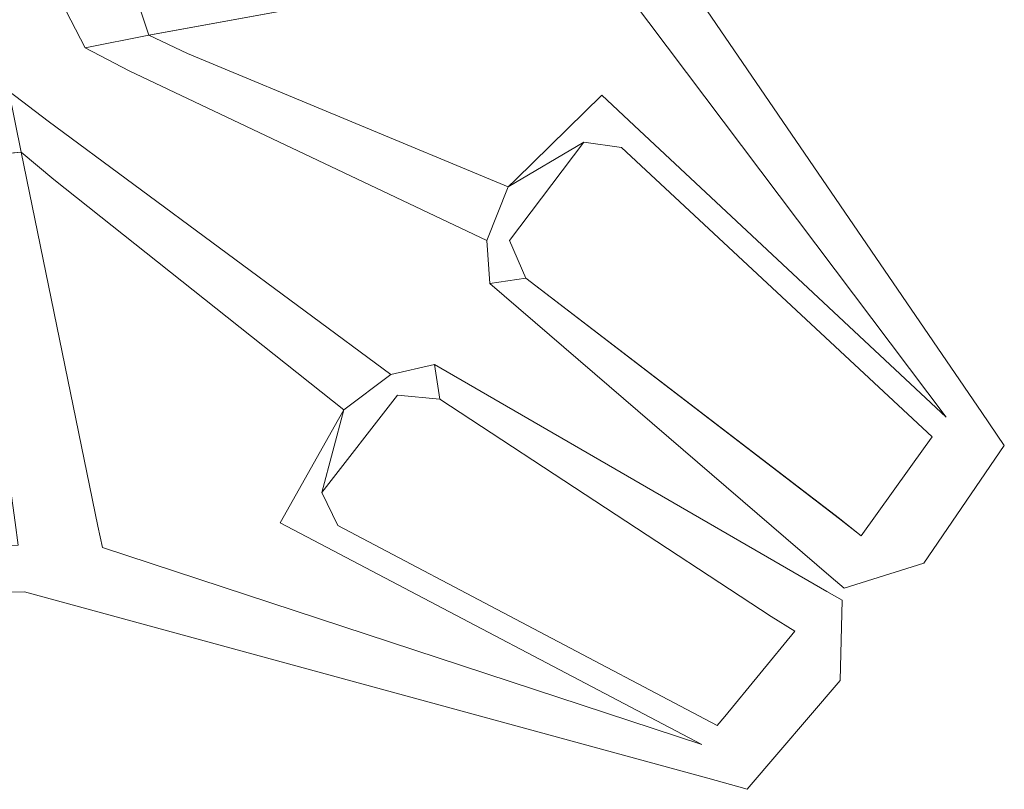
# Model space of a CAD drawing. Extents: x 0 to 885, y -910 to 0.
# Drawn here: x 861 to 874, y -875 to -865 of the extents above; entities that cross this region are included whole.
import ezdxf

# ---------------------------------------------------------------- set-up
doc = ezdxf.new("R2010")
doc.units = 0
doc.header["$LTSCALE"] = 500
doc.header["$MEASUREMENT"] = 0
doc.layers.add('USZCZELKI', color=67, linetype='Continuous')

msp = doc.modelspace()

# ---------------------------------------------------------------- linework, layer by layer
at = {"layer": 'USZCZELKI', "lineweight": 0}
for points, invisible_edges in [([(868.894, -863.103, 1862.753), (868.741, -864.203, 1862.753), (873.644, -870.058, 1862.753), (868.894, -863.103, 1862.753)], 11), ([(873.644, -870.058, 4.606), (868.741, -864.203, 4.606), (868.894, -863.103, 4.606), (873.644, -870.058, 4.606)], 15), ([(873.644, -870.058, 1860.709), (868.894, -863.103, 1860.709), (868.894, -863.103, 1862.654), (873.644, -870.058, 1862.654)], 15), ([(873.644, -870.058, 4.606), (868.894, -863.103, 4.606), (868.894, -863.103, 4.963), (873.644, -870.058, 4.963)], 14), ([(873.644, -870.058, 4.963), (868.894, -863.103, 4.963), (868.894, -863.103, 6.593), (873.644, -870.058, 6.593)], 15), ([(873.644, -870.058, 1862.654), (868.894, -863.103, 1862.654), (868.894, -863.103, 1862.753), (873.644, -870.058, 1862.753)], 15), ([(873.644, -870.058, 6.593), (868.894, -863.103, 6.593), (868.894, -863.103, 1860.709), (873.644, -870.058, 1860.709)], 15), ([(862.808, -864.581, 1862.753), (863.028, -865.244, 1862.753), (868.454, -864.256, 1862.753), (868, -863.339, 1862.753)], 12), ([(862.808, -864.58, 4.606), (868, -863.339, 4.606), (868.454, -864.255, 4.606), (863.028, -865.243, 4.606)], 6), ([(868.741, -864.203, 4.963), (873.191, -870.116, 4.963), (873.191, -870.116, 1862.654), (868.741, -864.203, 1862.654)], 5), ([(873.644, -870.058, 1862.753), (868.741, -864.203, 1862.753), (873.191, -870.116, 1862.753), (873.644, -870.058, 1862.753)], 13), ([(868.741, -864.203, 4.606), (873.191, -870.116, 4.606), (873.191, -870.116, 4.963), (868.741, -864.203, 4.963)], 4), ([(873.191, -870.116, 4.606), (868.741, -864.203, 4.606), (873.644, -870.058, 4.606), (873.191, -870.116, 4.606)], 15), ([(868.741, -864.203, 1862.654), (873.191, -870.116, 1862.654), (873.191, -870.116, 1862.753), (868.741, -864.203, 1862.753)], 13), ([(868.454, -864.255, 4.606), (868.454, -864.255, 4.963), (863.028, -865.243, 4.963), (863.028, -865.243, 4.606)], 3), ([(868.454, -864.255, 4.963), (868.454, -864.256, 1862.654), (863.028, -865.244, 1862.654), (863.028, -865.243, 4.963)], 15), ([(868.454, -864.256, 1862.654), (868.454, -864.256, 1862.753), (863.028, -865.244, 1862.753), (863.028, -865.244, 1862.654)], 15), ([(861.913, -864.816, 6.593), (862.219, -865.405, 6.593), (862.219, -865.405, 1860.709), (861.913, -864.817, 1860.709)], 13), ([(861.913, -864.816, 4.963), (862.219, -865.405, 4.963), (862.219, -865.405, 6.593), (861.913, -864.816, 6.593)], 13), ([(861.913, -864.816, 4.606), (862.219, -865.405, 4.606), (862.219, -865.405, 4.963), (861.913, -864.816, 4.963)], 14), ([(861.913, -864.817, 1860.709), (862.219, -865.405, 1860.709), (862.219, -865.405, 1862.654), (861.913, -864.817, 1862.654)], 15), ([(861.913, -864.817, 1862.654), (862.219, -865.405, 1862.654), (862.219, -865.405, 1862.753), (861.913, -864.817, 1862.753)], 9), ([(863.028, -865.243, 4.606), (862.778, -865.701, 4.606), (862.219, -865.405, 4.606), (863.028, -865.243, 4.606)], 11), ([(862.219, -865.405, 1862.753), (862.778, -865.701, 1862.753), (863.028, -865.244, 1862.753), (862.219, -865.405, 1862.753)], 10), ([(863.521, -865.477, 4.606), (862.778, -865.701, 4.606), (863.028, -865.243, 4.606), (863.521, -865.477, 4.606)], 11), ([(863.028, -865.244, 1862.753), (862.778, -865.701, 1862.753), (863.521, -865.477, 1862.753), (863.028, -865.244, 1862.753)], 11), ([(863.028, -865.243, 4.963), (863.028, -865.244, 1862.654), (863.521, -865.477, 1862.654), (863.521, -865.477, 4.963)], 14), ([(863.028, -865.243, 4.606), (863.028, -865.243, 4.963), (863.521, -865.477, 4.963), (863.521, -865.477, 4.606)], 15), ([(863.028, -865.244, 1862.654), (863.028, -865.244, 1862.753), (863.521, -865.477, 1862.753), (863.521, -865.477, 1862.654)], 14), ([(862.778, -865.701, 1860.709), (862.778, -865.701, 1862.654), (862.219, -865.405, 1862.654), (862.219, -865.405, 1860.709)], 11), ([(862.778, -865.701, 4.606), (862.778, -865.701, 4.963), (862.219, -865.405, 4.963), (862.219, -865.405, 4.606)], 3), ([(862.778, -865.701, 4.963), (862.778, -865.701, 6.593), (862.219, -865.405, 6.593), (862.219, -865.405, 4.963)], 15), ([(862.778, -865.701, 6.593), (862.778, -865.701, 1860.709), (862.219, -865.405, 1860.709), (862.219, -865.405, 6.593)], 15), ([(862.778, -865.701, 1862.654), (862.778, -865.701, 1862.753), (862.219, -865.405, 1862.753), (862.219, -865.405, 1862.654)], 15), ([(862.778, -865.701, 1862.753), (867.337, -867.865, 1862.753), (863.521, -865.477, 1862.753), (862.778, -865.701, 1862.753)], 15), ([(863.521, -865.477, 4.606), (867.337, -867.865, 4.606), (862.778, -865.701, 4.606), (863.521, -865.477, 4.606)], 15), ([(863.521, -865.477, 1862.753), (867.337, -867.865, 1862.753), (867.608, -867.18, 1862.753), (863.521, -865.477, 1862.753)], 9), ([(867.608, -867.18, 4.606), (867.337, -867.865, 4.606), (863.521, -865.477, 4.606), (867.608, -867.18, 4.606)], 10), ([(863.521, -865.477, 4.606), (863.521, -865.477, 4.963), (867.608, -867.18, 4.963), (867.608, -867.18, 4.606)], 15), ([(863.521, -865.477, 4.963), (863.521, -865.477, 1862.654), (867.608, -867.18, 1862.654), (867.608, -867.18, 4.963)], 15), ([(863.521, -865.477, 1862.654), (863.521, -865.477, 1862.753), (867.608, -867.18, 1862.753), (867.608, -867.18, 1862.654)], 15), ([(867.337, -867.865, 4.963), (867.337, -867.865, 6.593), (862.778, -865.701, 6.593), (862.778, -865.701, 4.963)], 15), ([(867.337, -867.865, 1862.654), (867.337, -867.865, 1862.753), (862.778, -865.701, 1862.753), (862.778, -865.701, 1862.654)], 13), ([(867.337, -867.865, 6.593), (867.337, -867.865, 1860.709), (862.778, -865.701, 1860.709), (862.778, -865.701, 6.593)], 15), ([(867.337, -867.865, 4.606), (867.337, -867.865, 4.963), (862.778, -865.701, 4.963), (862.778, -865.701, 4.606)], 7), ([(867.337, -867.865, 1860.709), (867.337, -867.865, 1862.654), (862.778, -865.701, 1862.654), (862.778, -865.701, 1860.709)], 15), ([(861.745, -866.34, 4.606), (861.245, -865.96, 4.606), (861.245, -865.96, 4.963), (861.745, -866.34, 4.963)], 14), ([(861.404, -866.739, 1862.753), (861.745, -866.34, 1862.753), (861.245, -865.96, 1862.753), (861.404, -866.739, 1862.753)], 9), ([(861.745, -866.34, 4.963), (861.245, -865.96, 4.963), (861.245, -865.96, 31.675), (861.745, -866.34, 31.675)], 15), ([(861.245, -865.96, 4.606), (861.745, -866.34, 4.606), (861.404, -866.738, 4.606), (861.245, -865.96, 4.606)], 11), ([(861.745, -866.34, 1862.654), (861.245, -865.96, 1862.654), (861.245, -865.96, 1862.753), (861.745, -866.34, 1862.753)], 15), ([(861.745, -866.34, 1860.721), (861.245, -865.96, 1860.721), (861.245, -865.96, 1862.654), (861.745, -866.34, 1862.654)], 15), ([(861.745, -866.34, 31.675), (861.245, -865.96, 31.675), (861.245, -865.96, 1860.721), (861.745, -866.34, 1860.721)], 15), ([(868.573, -866.611, 4.606), (867.705, -867.085, 4.606), (868.801, -866.008, 4.606), (868.573, -866.611, 4.606)], 13), ([(867.705, -867.085, 4.606), (867.705, -867.085, 4.963), (868.801, -866.008, 4.963), (868.801, -866.008, 4.606)], 15), ([(867.705, -867.085, 4.963), (867.705, -867.085, 1862.654), (868.801, -866.009, 1862.654), (868.801, -866.008, 4.963)], 15), ([(868.801, -866.009, 1862.753), (867.705, -867.085, 1862.753), (868.573, -866.611, 1862.753), (868.801, -866.009, 1862.753)], 14), ([(867.705, -867.085, 1862.654), (867.705, -867.085, 1862.753), (868.801, -866.009, 1862.753), (868.801, -866.009, 1862.654)], 15), ([(869.216, -866.396, 4.606), (869.052, -866.677, 4.606), (868.573, -866.611, 4.606), (868.801, -866.008, 4.606)], 5), ([(869.216, -866.397, 1862.753), (868.801, -866.009, 1862.753), (868.573, -866.611, 1862.753), (869.052, -866.677, 1862.753)], 10), ([(868.801, -866.008, 4.963), (868.801, -866.009, 1862.654), (869.216, -866.397, 1862.654), (869.216, -866.396, 4.963)], 15), ([(868.801, -866.008, 4.606), (868.801, -866.008, 4.963), (869.216, -866.396, 4.963), (869.216, -866.396, 4.606)], 15), ([(868.801, -866.009, 1862.654), (868.801, -866.009, 1862.753), (869.216, -866.397, 1862.753), (869.216, -866.397, 1862.654)], 15), ([(861.82, -867.085, 1862.753), (861.745, -866.34, 1862.753), (861.404, -866.739, 1862.753), (861.82, -867.085, 1862.753)], 11), ([(861.404, -866.738, 4.606), (861.745, -866.34, 4.606), (861.82, -867.085, 4.606), (861.404, -866.738, 4.606)], 15), ([(861.82, -867.085, 1862.753), (866.115, -869.573, 1862.753), (861.745, -866.34, 1862.753), (861.82, -867.085, 1862.753)], 13), ([(866.115, -869.572, 4.606), (861.745, -866.34, 4.606), (861.745, -866.34, 4.963), (866.115, -869.572, 4.963)], 14), ([(861.745, -866.34, 4.606), (866.115, -869.572, 4.606), (861.82, -867.085, 4.606), (861.745, -866.34, 4.606)], 15), ([(866.115, -869.573, 1860.721), (861.745, -866.34, 1860.721), (861.745, -866.34, 1862.654), (866.115, -869.573, 1862.654)], 15), ([(866.115, -869.573, 1862.654), (861.745, -866.34, 1862.654), (861.745, -866.34, 1862.753), (866.115, -869.573, 1862.753)], 15), ([(866.115, -869.572, 4.963), (861.745, -866.34, 4.963), (861.745, -866.34, 31.675), (866.115, -869.572, 31.675)], 15), ([(866.115, -869.572, 31.675), (861.745, -866.34, 31.675), (861.745, -866.34, 1860.721), (866.115, -869.573, 1860.721)], 15), ([(869.052, -866.677, 4.606), (869.216, -866.396, 4.606), (873.191, -870.116, 4.606), (873.01, -870.367, 4.606)], 13), ([(869.052, -866.677, 1862.753), (873.01, -870.367, 1862.753), (873.191, -870.116, 1862.753), (869.216, -866.397, 1862.753)], 10), ([(869.216, -866.396, 4.606), (869.216, -866.396, 4.963), (873.191, -870.116, 4.963), (873.191, -870.116, 4.606)], 15), ([(869.216, -866.396, 4.963), (869.216, -866.397, 1862.654), (873.191, -870.116, 1862.654), (873.191, -870.116, 4.963)], 15), ([(869.216, -866.397, 1862.654), (869.216, -866.397, 1862.753), (873.191, -870.116, 1862.753), (873.191, -870.116, 1862.654)], 15), ([(868.573, -866.611, 1862.753), (867.705, -867.085, 1862.753), (867.608, -867.18, 1862.753), (868.573, -866.611, 1862.753)], 11), ([(867.608, -867.18, 4.606), (867.705, -867.085, 4.606), (868.573, -866.611, 4.606), (867.608, -867.18, 4.606)], 11), ([(868.573, -866.611, 4.963), (868.573, -866.611, 1862.654), (867.625, -867.864, 1862.654), (867.625, -867.863, 4.963)], 14), ([(868.573, -866.611, 1862.654), (868.573, -866.611, 1862.753), (867.625, -867.864, 1862.753), (867.625, -867.864, 1862.654)], 12), ([(868.573, -866.611, 4.606), (868.573, -866.611, 4.963), (867.625, -867.863, 4.963), (867.625, -867.863, 4.606)], 7), ([(869.052, -866.677, 4.963), (869.052, -866.677, 1862.654), (868.573, -866.611, 1862.654), (868.573, -866.611, 4.963)], 15), ([(869.052, -866.677, 4.606), (869.052, -866.677, 4.963), (868.573, -866.611, 4.963), (868.573, -866.611, 4.606)], 11), ([(869.052, -866.677, 1862.654), (869.052, -866.677, 1862.753), (868.573, -866.611, 1862.753), (868.573, -866.611, 1862.654)], 15), ([(873.01, -870.367, 4.606), (873.01, -870.367, 4.963), (869.052, -866.677, 4.963), (869.052, -866.677, 4.606)], 6), ([(873.01, -870.367, 4.963), (873.01, -870.367, 1862.654), (869.052, -866.677, 1862.654), (869.052, -866.677, 4.963)], 14), ([(873.01, -870.367, 1862.654), (873.01, -870.367, 1862.753), (869.052, -866.677, 1862.753), (869.052, -866.677, 1862.654)], 15), ([(860.684, -866.802, 4.606), (861.404, -866.738, 4.606), (862.379, -871.505, 4.606), (861.325, -871.46, 4.606)], 12), ([(860.684, -866.803, 1862.753), (861.325, -871.46, 1862.753), (862.379, -871.506, 1862.753), (861.404, -866.739, 1862.753)], 2), ([(861.404, -866.738, 4.606), (861.82, -867.085, 4.606), (861.82, -867.085, 4.963), (861.404, -866.738, 4.963)], 6), ([(861.404, -866.738, 4.963), (861.82, -867.085, 4.963), (861.82, -867.085, 1862.654), (861.404, -866.739, 1862.654)], 7), ([(862.379, -871.505, 4.606), (861.404, -866.738, 4.606), (861.404, -866.738, 4.963), (862.379, -871.505, 4.963)], 15), ([(862.379, -871.505, 4.963), (861.404, -866.738, 4.963), (861.404, -866.739, 1862.654), (862.379, -871.506, 1862.654)], 15), ([(861.404, -866.739, 1862.654), (861.82, -867.085, 1862.654), (861.82, -867.085, 1862.753), (861.404, -866.739, 1862.753)], 7), ([(862.379, -871.506, 1862.654), (861.404, -866.739, 1862.654), (861.404, -866.739, 1862.753), (862.379, -871.506, 1862.753)], 15), ([(861.82, -867.085, 4.606), (865.514, -870.023, 4.606), (865.514, -870.023, 4.963), (861.82, -867.085, 4.963)], 12), ([(865.514, -870.023, 1862.753), (866.115, -869.573, 1862.753), (861.82, -867.085, 1862.753), (865.514, -870.023, 1862.753)], 10), ([(861.82, -867.085, 4.606), (866.115, -869.572, 4.606), (865.514, -870.023, 4.606), (861.82, -867.085, 4.606)], 13), ([(861.82, -867.085, 1862.654), (865.514, -870.023, 1862.654), (865.514, -870.023, 1862.753), (861.82, -867.085, 1862.753)], 13), ([(861.82, -867.085, 4.963), (865.514, -870.023, 4.963), (865.514, -870.023, 1862.654), (861.82, -867.085, 1862.654)], 15), ([(867.608, -867.18, 1862.654), (867.608, -867.18, 1862.753), (867.705, -867.085, 1862.753), (867.705, -867.085, 1862.654)], 13), ([(867.608, -867.18, 4.606), (867.608, -867.18, 4.963), (867.705, -867.085, 4.963), (867.705, -867.085, 4.606)], 7), ([(867.608, -867.18, 4.963), (867.608, -867.18, 1862.654), (867.705, -867.085, 1862.654), (867.705, -867.085, 4.963)], 15), ([(867.375, -868.413, 4.963), (867.375, -868.413, 6.593), (867.337, -867.865, 6.593), (867.337, -867.865, 4.963)], 15), ([(867.375, -868.413, 4.606), (867.375, -868.413, 4.963), (867.337, -867.865, 4.963), (867.337, -867.865, 4.606)], 7), ([(867.375, -868.413, 6.593), (867.375, -868.413, 1860.709), (867.337, -867.865, 1860.709), (867.337, -867.865, 6.593)], 15), ([(867.625, -867.863, 4.963), (867.625, -867.864, 1862.654), (867.832, -868.344, 1862.654), (867.832, -868.344, 4.963)], 11), ([(867.625, -867.863, 4.606), (867.625, -867.863, 4.963), (867.832, -868.344, 4.963), (867.832, -868.344, 4.606)], 3), ([(867.625, -867.864, 1862.654), (867.625, -867.864, 1862.753), (867.832, -868.344, 1862.753), (867.832, -868.344, 1862.654)], 9), ([(867.375, -868.413, 1862.654), (867.375, -868.413, 1862.753), (867.337, -867.865, 1862.753), (867.337, -867.865, 1862.654)], 13), ([(867.375, -868.413, 1860.709), (867.375, -868.413, 1862.654), (867.337, -867.865, 1862.654), (867.337, -867.865, 1860.709)], 15), ([(867.832, -868.344, 1862.753), (867.375, -868.413, 1862.753), (871.832, -871.411, 1862.753), (867.832, -868.344, 1862.753)], 10), ([(871.832, -871.41, 4.606), (867.375, -868.413, 4.606), (867.832, -868.344, 4.606), (871.832, -871.41, 4.606)], 9), ([(867.832, -868.344, 4.963), (867.832, -868.344, 1862.654), (871.832, -871.411, 1862.654), (871.832, -871.41, 4.963)], 15), ([(867.832, -868.344, 4.606), (867.832, -868.344, 4.963), (871.832, -871.41, 4.963), (871.832, -871.41, 4.606)], 15), ([(867.832, -868.344, 1862.654), (867.832, -868.344, 1862.753), (871.832, -871.411, 1862.753), (871.832, -871.411, 1862.654)], 15), ([(871.725, -872.156, 4.606), (871.725, -872.156, 4.963), (867.375, -868.413, 4.963), (867.375, -868.413, 4.606)], 7), ([(871.832, -871.411, 1862.753), (867.375, -868.413, 1862.753), (871.725, -872.156, 1862.753), (871.832, -871.411, 1862.753)], 13), ([(871.725, -872.156, 4.606), (867.375, -868.413, 4.606), (871.832, -871.41, 4.606), (871.725, -872.156, 4.606)], 15), ([(871.725, -872.156, 1860.709), (871.725, -872.156, 1862.654), (867.375, -868.413, 1862.654), (867.375, -868.413, 1860.709)], 15), ([(871.725, -872.156, 4.963), (871.725, -872.156, 6.593), (867.375, -868.413, 6.593), (867.375, -868.413, 4.963)], 15), ([(871.725, -872.156, 6.593), (871.725, -872.156, 1860.709), (867.375, -868.413, 1860.709), (867.375, -868.413, 6.593)], 15), ([(871.725, -872.156, 1862.654), (871.725, -872.156, 1862.753), (867.375, -868.413, 1862.753), (867.375, -868.413, 1862.654)], 15), ([(866.67, -869.446, 31.675), (866.115, -869.572, 31.675), (866.115, -869.573, 1860.721), (866.67, -869.446, 1860.721)], 15), ([(866.67, -869.446, 4.963), (866.115, -869.572, 4.963), (866.115, -869.572, 31.675), (866.67, -869.446, 31.675)], 15), ([(866.67, -869.446, 1862.654), (866.115, -869.573, 1862.654), (866.115, -869.573, 1862.753), (866.67, -869.446, 1862.753)], 11), ([(866.67, -869.446, 4.606), (866.115, -869.572, 4.606), (866.115, -869.572, 4.963), (866.67, -869.446, 4.963)], 14), ([(866.67, -869.446, 1860.721), (866.115, -869.573, 1860.721), (866.115, -869.573, 1862.654), (866.67, -869.446, 1862.654)], 15), ([(870.962, -872.659, 1862.753), (866.67, -869.446, 1862.753), (866.737, -869.886, 1862.753), (870.962, -872.659, 1862.753)], 9), ([(871.671, -872.34, 1862.753), (866.67, -869.446, 1862.753), (870.962, -872.659, 1862.753), (871.671, -872.34, 1862.753)], 14), ([(871.671, -872.34, 4.606), (866.67, -869.446, 4.606), (866.67, -869.446, 4.963), (871.671, -872.34, 4.963)], 14), ([(870.962, -872.659, 4.606), (866.67, -869.446, 4.606), (871.671, -872.34, 4.606), (870.962, -872.659, 4.606)], 15), ([(866.737, -869.886, 4.606), (866.67, -869.446, 4.606), (870.962, -872.659, 4.606), (866.737, -869.886, 4.606)], 10), ([(871.671, -872.34, 1862.654), (866.67, -869.446, 1862.654), (866.67, -869.446, 1862.753), (871.671, -872.34, 1862.753)], 15), ([(871.671, -872.34, 1860.721), (866.67, -869.446, 1860.721), (866.67, -869.446, 1862.654), (871.671, -872.34, 1862.654)], 15), ([(871.671, -872.34, 4.963), (866.67, -869.446, 4.963), (866.67, -869.446, 31.675), (871.671, -872.34, 31.675)], 15), ([(871.671, -872.34, 31.675), (866.67, -869.446, 31.675), (866.67, -869.446, 1860.721), (871.671, -872.34, 1860.721)], 15), ([(865.233, -871.079, 1862.654), (866.198, -869.837, 1862.654), (866.198, -869.837, 1862.753), (865.233, -871.079, 1862.753)], 11), ([(865.233, -871.078, 4.963), (866.198, -869.837, 4.963), (866.198, -869.837, 1862.654), (865.233, -871.079, 1862.654)], 13), ([(865.233, -871.078, 4.606), (866.198, -869.837, 4.606), (866.198, -869.837, 4.963), (865.233, -871.078, 4.963)], 14), ([(866.198, -869.837, 1862.654), (866.737, -869.886, 1862.654), (866.737, -869.886, 1862.753), (866.198, -869.837, 1862.753)], 3), ([(866.198, -869.837, 4.963), (866.737, -869.886, 4.963), (866.737, -869.886, 1862.654), (866.198, -869.837, 1862.654)], 15), ([(866.198, -869.837, 4.606), (866.737, -869.886, 4.606), (866.737, -869.886, 4.963), (866.198, -869.837, 4.963)], 6), ([(866.737, -869.886, 4.606), (870.962, -872.659, 4.606), (870.962, -872.659, 4.963), (866.737, -869.886, 4.963)], 15), ([(866.737, -869.886, 4.963), (870.962, -872.659, 4.963), (870.962, -872.659, 1862.654), (866.737, -869.886, 1862.654)], 15), ([(866.737, -869.886, 1862.654), (870.962, -872.659, 1862.654), (870.962, -872.659, 1862.753), (866.737, -869.886, 1862.753)], 15), ([(865.514, -870.023, 1862.753), (865.448, -870.141, 1862.753), (865.233, -871.079, 1862.753), (865.514, -870.023, 1862.753)], 10), ([(865.233, -871.078, 4.606), (865.448, -870.14, 4.606), (865.514, -870.023, 4.606), (865.233, -871.078, 4.606)], 9), ([(865.514, -870.023, 4.963), (865.448, -870.14, 4.963), (865.448, -870.141, 1862.654), (865.514, -870.023, 1862.654)], 7), ([(865.514, -870.023, 1862.654), (865.448, -870.141, 1862.654), (865.448, -870.141, 1862.753), (865.514, -870.023, 1862.753)], 15), ([(865.514, -870.023, 4.606), (865.448, -870.14, 4.606), (865.448, -870.14, 4.963), (865.514, -870.023, 4.963)], 15), ([(873.01, -870.367, 1862.753), (873.644, -870.058, 1862.753), (873.191, -870.116, 1862.753), (873.01, -870.367, 1862.753)], 15), ([(873.931, -870.479, 1862.753), (873.644, -870.058, 1862.753), (873.01, -870.367, 1862.753), (873.931, -870.479, 1862.753)], 14), ([(873.01, -870.367, 4.606), (873.644, -870.058, 4.606), (873.931, -870.479, 4.606), (873.01, -870.367, 4.606)], 13), ([(873.191, -870.116, 4.606), (873.644, -870.058, 4.606), (873.01, -870.367, 4.606), (873.191, -870.116, 4.606)], 15), ([(873.644, -870.058, 4.963), (873.644, -870.058, 6.593), (873.931, -870.479, 6.593), (873.931, -870.479, 4.963)], 15), ([(873.644, -870.058, 6.593), (873.644, -870.058, 1860.709), (873.931, -870.479, 1860.709), (873.931, -870.479, 6.593)], 15), ([(873.644, -870.058, 4.606), (873.644, -870.058, 4.963), (873.931, -870.479, 4.963), (873.931, -870.479, 4.606)], 15), ([(873.644, -870.058, 1860.709), (873.644, -870.058, 1862.654), (873.931, -870.479, 1862.654), (873.931, -870.479, 1860.709)], 15), ([(873.644, -870.058, 1862.654), (873.644, -870.058, 1862.753), (873.931, -870.479, 1862.753), (873.931, -870.479, 1862.654)], 15), ([(864.702, -871.465, 4.606), (865.448, -870.14, 4.606), (865.233, -871.078, 4.606), (864.702, -871.465, 4.606)], 14), ([(865.448, -870.14, 4.606), (864.702, -871.465, 4.606), (864.702, -871.465, 4.963), (865.448, -870.14, 4.963)], 15), ([(865.448, -870.14, 4.963), (864.702, -871.465, 4.963), (864.702, -871.466, 1862.654), (865.448, -870.141, 1862.654)], 15), ([(865.233, -871.079, 1862.753), (865.448, -870.141, 1862.753), (864.702, -871.466, 1862.753), (865.233, -871.079, 1862.753)], 13), ([(865.448, -870.141, 1862.654), (864.702, -871.466, 1862.654), (864.702, -871.466, 1862.753), (865.448, -870.141, 1862.753)], 15), ([(872.922, -870.491, 1862.753), (873.931, -870.479, 1862.753), (873.01, -870.367, 1862.753), (872.922, -870.491, 1862.753)], 11), ([(873.01, -870.367, 4.606), (873.931, -870.479, 4.606), (872.922, -870.491, 4.606), (873.01, -870.367, 4.606)], 11), ([(872.922, -870.491, 1862.654), (872.922, -870.491, 1862.753), (873.01, -870.367, 1862.753), (873.01, -870.367, 1862.654)], 11), ([(872.922, -870.491, 4.606), (872.922, -870.491, 4.963), (873.01, -870.367, 4.963), (873.01, -870.367, 4.606)], 15), ([(872.922, -870.491, 4.963), (872.922, -870.491, 1862.654), (873.01, -870.367, 1862.654), (873.01, -870.367, 4.963)], 15), ([(872.922, -870.491, 1862.753), (871.892, -872.299, 1862.753), (872.904, -871.978, 1862.753), (872.922, -870.491, 1862.753)], 13), ([(872.107, -871.629, 1862.753), (871.892, -872.299, 1862.753), (872.922, -870.491, 1862.753), (872.107, -871.629, 1862.753)], 11), ([(872.922, -870.491, 4.606), (871.892, -872.299, 4.606), (872.107, -871.629, 4.606), (872.922, -870.491, 4.606)], 15), ([(872.904, -871.977, 4.606), (871.892, -872.299, 4.606), (872.922, -870.491, 4.606), (872.904, -871.977, 4.606)], 15), ([(872.107, -871.629, 4.606), (872.107, -871.629, 4.963), (872.922, -870.491, 4.963), (872.922, -870.491, 4.606)], 6), ([(872.107, -871.629, 4.963), (872.107, -871.629, 1862.654), (872.922, -870.491, 1862.654), (872.922, -870.491, 4.963)], 14), ([(872.107, -871.629, 1862.654), (872.107, -871.629, 1862.753), (872.922, -870.491, 1862.753), (872.922, -870.491, 1862.654)], 15), ([(873.931, -870.479, 1860.709), (873.931, -870.479, 1862.654), (872.904, -871.978, 1862.654), (872.904, -871.978, 1860.709)], 11), ([(872.904, -871.978, 1862.753), (873.931, -870.479, 1862.753), (872.922, -870.491, 1862.753), (872.904, -871.978, 1862.753)], 14), ([(872.922, -870.491, 4.606), (873.931, -870.479, 4.606), (872.904, -871.977, 4.606), (872.922, -870.491, 4.606)], 13), ([(873.931, -870.479, 4.963), (873.931, -870.479, 6.593), (872.904, -871.977, 6.593), (872.904, -871.977, 4.963)], 15), ([(873.931, -870.479, 1862.654), (873.931, -870.479, 1862.753), (872.904, -871.978, 1862.753), (872.904, -871.978, 1862.654)], 11), ([(873.931, -870.479, 6.593), (873.931, -870.479, 1860.709), (872.904, -871.978, 1860.709), (872.904, -871.977, 6.593)], 15), ([(873.931, -870.479, 4.606), (873.931, -870.479, 4.963), (872.904, -871.977, 4.963), (872.904, -871.977, 4.606)], 15), ([(865.211, -871.732, 4.606), (864.702, -871.465, 4.606), (865.233, -871.078, 4.606), (865.44, -871.499, 4.606)], 11), ([(865.211, -871.732, 1862.753), (865.44, -871.499, 1862.753), (865.233, -871.079, 1862.753), (864.702, -871.466, 1862.753)], 5), ([(865.44, -871.499, 4.963), (865.233, -871.078, 4.963), (865.233, -871.079, 1862.654), (865.44, -871.499, 1862.654)], 15), ([(865.44, -871.499, 4.606), (865.233, -871.078, 4.606), (865.233, -871.078, 4.963), (865.44, -871.499, 4.963)], 15), ([(865.44, -871.499, 1862.654), (865.233, -871.079, 1862.654), (865.233, -871.079, 1862.753), (865.44, -871.499, 1862.753)], 15), ([(861.325, -871.46, 4.606), (862.379, -871.505, 4.606), (862.441, -871.78, 4.606), (861.364, -871.748, 4.606)], 5), ([(861.325, -871.46, 1862.753), (861.364, -871.748, 1862.753), (862.441, -871.78, 1862.753), (862.379, -871.506, 1862.753)], 11), ([(864.702, -871.465, 4.606), (865.211, -871.732, 4.606), (865.211, -871.732, 4.963), (864.702, -871.465, 4.963)], 6), ([(864.702, -871.465, 4.963), (865.211, -871.732, 4.963), (865.211, -871.732, 1862.654), (864.702, -871.466, 1862.654)], 7), ([(864.702, -871.466, 1862.654), (865.211, -871.732, 1862.654), (865.211, -871.732, 1862.753), (864.702, -871.466, 1862.753)], 7), ([(865.44, -871.499, 4.606), (870.273, -874.049, 4.606), (870.077, -874.289, 4.606), (865.211, -871.732, 4.606)], 10), ([(865.44, -871.499, 1862.753), (865.211, -871.732, 1862.753), (870.077, -874.289, 1862.753), (870.273, -874.049, 1862.753)], 13), ([(870.273, -874.049, 1862.654), (865.44, -871.499, 1862.654), (865.44, -871.499, 1862.753), (870.273, -874.049, 1862.753)], 1), ([(870.273, -874.049, 4.963), (865.44, -871.499, 4.963), (865.44, -871.499, 1862.654), (870.273, -874.049, 1862.654)], 5), ([(870.273, -874.049, 4.606), (865.44, -871.499, 4.606), (865.44, -871.499, 4.963), (870.273, -874.049, 4.963)], 13), ([(871.832, -871.41, 4.606), (872.107, -871.629, 4.606), (871.892, -872.299, 4.606), (871.725, -872.156, 4.606)], 10), ([(871.832, -871.411, 1862.753), (871.725, -872.156, 1862.753), (871.892, -872.299, 1862.753), (872.107, -871.629, 1862.753)], 7), ([(871.832, -871.41, 4.606), (871.832, -871.41, 4.963), (872.107, -871.629, 4.963), (872.107, -871.629, 4.606)], 15), ([(871.832, -871.41, 4.963), (871.832, -871.411, 1862.654), (872.107, -871.629, 1862.654), (872.107, -871.629, 4.963)], 15), ([(871.832, -871.411, 1862.654), (871.832, -871.411, 1862.753), (872.107, -871.629, 1862.753), (872.107, -871.629, 1862.654)], 11), ([(862.441, -871.78, 4.963), (862.379, -871.505, 4.963), (862.379, -871.506, 1862.654), (862.441, -871.78, 1862.654)], 7), ([(862.441, -871.78, 4.606), (862.379, -871.505, 4.606), (862.379, -871.505, 4.963), (862.441, -871.78, 4.963)], 15), ([(862.441, -871.78, 1862.654), (862.379, -871.506, 1862.654), (862.379, -871.506, 1862.753), (862.441, -871.78, 1862.753)], 15), ([(861.364, -871.748, 4.606), (861.446, -872.344, 4.606), (858.412, -872.415, 4.606), (858.334, -871.855, 4.606)], 7), ([(861.364, -871.748, 1862.753), (858.334, -871.855, 1862.753), (858.412, -872.415, 1862.753), (861.446, -872.344, 1862.753)], 11), ([(862.441, -871.78, 1862.753), (861.364, -871.748, 1862.753), (861.446, -872.344, 1862.753), (862.441, -871.78, 1862.753)], 15), ([(861.446, -872.344, 4.606), (861.364, -871.748, 4.606), (862.441, -871.78, 4.606), (861.446, -872.344, 4.606)], 15), ([(865.211, -871.732, 4.606), (870.077, -874.289, 4.606), (870.077, -874.289, 4.963), (865.211, -871.732, 4.963)], 15), ([(865.211, -871.732, 4.963), (870.077, -874.289, 4.963), (870.077, -874.289, 1862.654), (865.211, -871.732, 1862.654)], 15), ([(865.211, -871.732, 1862.654), (870.077, -874.289, 1862.654), (870.077, -874.289, 1862.753), (865.211, -871.732, 1862.753)], 15), ([(870.153, -874.722, 1862.753), (862.441, -871.78, 1862.753), (861.446, -872.344, 1862.753), (870.153, -874.722, 1862.753)], 11), ([(861.446, -872.344, 4.606), (862.441, -871.78, 4.606), (870.153, -874.722, 4.606), (861.446, -872.344, 4.606)], 15), ([(870.077, -874.289, 1862.753), (862.441, -871.78, 1862.753), (870.153, -874.722, 1862.753), (870.077, -874.289, 1862.753)], 14), ([(862.441, -871.78, 4.606), (862.441, -871.78, 4.963), (870.077, -874.289, 4.963), (870.077, -874.289, 4.606)], 2), ([(870.153, -874.722, 4.606), (862.441, -871.78, 4.606), (870.077, -874.289, 4.606), (870.153, -874.722, 4.606)], 15), ([(862.441, -871.78, 4.963), (862.441, -871.78, 1862.654), (870.077, -874.289, 1862.654), (870.077, -874.289, 4.963)], 11), ([(862.441, -871.78, 1862.654), (862.441, -871.78, 1862.753), (870.077, -874.289, 1862.753), (870.077, -874.289, 1862.654)], 10), ([(872.904, -871.977, 4.606), (872.904, -871.977, 4.963), (871.892, -872.299, 4.963), (871.892, -872.299, 4.606)], 6), ([(872.904, -871.977, 4.963), (872.904, -871.977, 6.593), (871.892, -872.299, 6.593), (871.892, -872.299, 4.963)], 14), ([(872.904, -871.977, 6.593), (872.904, -871.978, 1860.709), (871.892, -872.299, 1860.709), (871.892, -872.299, 6.593)], 14), ([(872.904, -871.978, 1860.709), (872.904, -871.978, 1862.654), (871.892, -872.299, 1862.654), (871.892, -872.299, 1860.709)], 15), ([(872.904, -871.978, 1862.654), (872.904, -871.978, 1862.753), (871.892, -872.299, 1862.753), (871.892, -872.299, 1862.654)], 15), ([(871.892, -872.299, 1862.654), (871.892, -872.299, 1862.753), (871.725, -872.156, 1862.753), (871.725, -872.156, 1862.654)], 13), ([(871.892, -872.299, 1860.709), (871.892, -872.299, 1862.654), (871.725, -872.156, 1862.654), (871.725, -872.156, 1860.709)], 15), ([(871.892, -872.299, 4.963), (871.892, -872.299, 6.593), (871.725, -872.156, 6.593), (871.725, -872.156, 4.963)], 15), ([(871.892, -872.299, 4.606), (871.892, -872.299, 4.963), (871.725, -872.156, 4.963), (871.725, -872.156, 4.606)], 15), ([(871.892, -872.299, 6.593), (871.892, -872.299, 1860.709), (871.725, -872.156, 1860.709), (871.725, -872.156, 6.593)], 15), ([(861.446, -872.344, 4.606), (861.446, -872.344, 4.963), (858.412, -872.415, 4.963), (858.412, -872.415, 4.606)], 7), ([(861.446, -872.344, 1860.721), (861.446, -872.344, 1862.654), (858.412, -872.415, 1862.654), (858.412, -872.415, 1860.721)], 15), ([(858.412, -872.415, 1860.721), (858.412, -872.415, 31.675), (861.446, -872.344, 31.675), (861.446, -872.344, 1860.721)], 15), ([(861.446, -872.344, 4.963), (861.446, -872.344, 31.675), (858.412, -872.415, 31.675), (858.412, -872.415, 4.963)], 15), ([(861.446, -872.344, 1862.654), (861.446, -872.344, 1862.753), (858.412, -872.415, 1862.753), (858.412, -872.415, 1862.654)], 15), ([(870.153, -874.722, 31.675), (870.153, -874.722, 1860.721), (861.446, -872.344, 1860.721), (861.446, -872.344, 31.675)], 15), ([(870.153, -874.722, 4.606), (870.153, -874.722, 4.963), (861.446, -872.344, 4.963), (861.446, -872.344, 4.606)], 7), ([(870.153, -874.722, 1862.654), (870.153, -874.722, 1862.753), (861.446, -872.344, 1862.753), (861.446, -872.344, 1862.654)], 15), ([(870.153, -874.722, 4.963), (870.153, -874.722, 31.675), (861.446, -872.344, 31.675), (861.446, -872.344, 4.963)], 15), ([(870.153, -874.722, 1860.721), (870.153, -874.722, 1862.654), (861.446, -872.344, 1862.654), (861.446, -872.344, 1860.721)], 15), ([(870.962, -872.659, 4.606), (871.671, -872.34, 4.606), (871.863, -872.451, 4.606), (871.26, -872.847, 4.606)], 5), ([(870.962, -872.659, 1862.753), (871.26, -872.847, 1862.753), (871.863, -872.451, 1862.753), (871.671, -872.34, 1862.753)], 15), ([(871.863, -872.451, 1860.721), (871.671, -872.34, 1860.721), (871.671, -872.34, 1862.654), (871.863, -872.451, 1862.654)], 7), ([(871.863, -872.451, 1862.654), (871.671, -872.34, 1862.654), (871.671, -872.34, 1862.753), (871.863, -872.451, 1862.753)], 11), ([(871.863, -872.451, 4.606), (871.671, -872.34, 4.606), (871.671, -872.34, 4.963), (871.863, -872.451, 4.963)], 7), ([(871.863, -872.451, 4.963), (871.671, -872.34, 4.963), (871.671, -872.34, 31.675), (871.863, -872.451, 31.675)], 15), ([(871.863, -872.451, 31.675), (871.671, -872.34, 31.675), (871.671, -872.34, 1860.721), (871.863, -872.451, 1860.721)], 15), ([(870.37, -873.932, 1862.753), (871.863, -872.451, 1862.753), (871.26, -872.847, 1862.753), (870.37, -873.932, 1862.753)], 11), ([(871.841, -873.476, 1862.753), (871.863, -872.451, 1862.753), (870.37, -873.932, 1862.753), (871.841, -873.476, 1862.753)], 14), ([(870.37, -873.932, 4.606), (871.863, -872.451, 4.606), (871.841, -873.476, 4.606), (870.37, -873.932, 4.606)], 13), ([(871.26, -872.847, 4.606), (871.863, -872.451, 4.606), (870.37, -873.932, 4.606), (871.26, -872.847, 4.606)], 15), ([(871.841, -873.476, 4.963), (871.863, -872.451, 4.963), (871.863, -872.451, 31.675), (871.841, -873.476, 31.675)], 13), ([(871.841, -873.476, 1862.654), (871.863, -872.451, 1862.654), (871.863, -872.451, 1862.753), (871.841, -873.476, 1862.753)], 13), ([(871.841, -873.476, 31.675), (871.863, -872.451, 31.675), (871.863, -872.451, 1860.721), (871.841, -873.476, 1860.721)], 13), ([(871.863, -872.451, 4.963), (871.841, -873.476, 4.963), (871.841, -873.476, 4.606), (871.863, -872.451, 4.606)], 15), ([(871.841, -873.476, 1860.721), (871.863, -872.451, 1860.721), (871.863, -872.451, 1862.654), (871.841, -873.476, 1862.654)], 15), ([(870.962, -872.659, 4.963), (871.26, -872.847, 4.963), (871.26, -872.847, 1862.654), (870.962, -872.659, 1862.654)], 13), ([(870.962, -872.659, 1862.654), (871.26, -872.847, 1862.654), (871.26, -872.847, 1862.753), (870.962, -872.659, 1862.753)], 9), ([(870.962, -872.659, 4.606), (871.26, -872.847, 4.606), (871.26, -872.847, 4.963), (870.962, -872.659, 4.963)], 15), ([(871.26, -872.847, 4.606), (870.37, -873.932, 4.606), (870.37, -873.932, 4.963), (871.26, -872.847, 4.963)], 6), ([(871.26, -872.847, 4.963), (870.37, -873.932, 4.963), (870.37, -873.932, 1862.654), (871.26, -872.847, 1862.654)], 15), ([(871.26, -872.847, 1862.654), (870.37, -873.932, 1862.654), (870.37, -873.932, 1862.753), (871.26, -872.847, 1862.753)], 15), ([(870.37, -873.932, 1862.753), (870.656, -874.862, 1862.753), (871.841, -873.476, 1862.753), (870.37, -873.932, 1862.753)], 13), ([(871.841, -873.476, 4.606), (870.656, -874.862, 4.606), (870.37, -873.932, 4.606), (871.841, -873.476, 4.606)], 14), ([(870.656, -874.862, 31.675), (871.841, -873.476, 31.675), (871.841, -873.476, 1860.721), (870.656, -874.862, 1860.721)], 15), ([(870.656, -874.862, 4.963), (871.841, -873.476, 4.963), (871.841, -873.476, 31.675), (870.656, -874.862, 31.675)], 7), ([(870.656, -874.862, 1860.721), (871.841, -873.476, 1860.721), (871.841, -873.476, 1862.654), (870.656, -874.862, 1862.654)], 15), ([(870.656, -874.862, 1862.654), (871.841, -873.476, 1862.654), (871.841, -873.476, 1862.753), (870.656, -874.862, 1862.753)], 15), ([(870.656, -874.862, 4.606), (871.841, -873.476, 4.606), (871.841, -873.476, 4.963), (870.656, -874.862, 4.963)], 15), ([(870.273, -874.049, 1862.753), (870.656, -874.862, 1862.753), (870.37, -873.932, 1862.753), (870.273, -874.049, 1862.753)], 11), ([(870.37, -873.932, 4.606), (870.273, -874.049, 4.606), (870.273, -874.049, 4.963), (870.37, -873.932, 4.963)], 12), ([(870.37, -873.932, 4.606), (870.656, -874.862, 4.606), (870.273, -874.049, 4.606), (870.37, -873.932, 4.606)], 15), ([(870.37, -873.932, 1862.654), (870.273, -874.049, 1862.654), (870.273, -874.049, 1862.753), (870.37, -873.932, 1862.753)], 15), ([(870.37, -873.932, 4.963), (870.273, -874.049, 4.963), (870.273, -874.049, 1862.654), (870.37, -873.932, 1862.654)], 15), ([(870.077, -874.289, 1862.753), (870.153, -874.722, 1862.753), (870.273, -874.049, 1862.753), (870.077, -874.289, 1862.753)], 15), ([(870.273, -874.049, 4.606), (870.153, -874.722, 4.606), (870.077, -874.289, 4.606), (870.273, -874.049, 4.606)], 15), ([(870.273, -874.049, 1862.753), (870.153, -874.722, 1862.753), (870.656, -874.862, 1862.753), (870.273, -874.049, 1862.753)], 13), ([(870.656, -874.862, 4.606), (870.153, -874.722, 4.606), (870.273, -874.049, 4.606), (870.656, -874.862, 4.606)], 15), ([(870.153, -874.722, 4.606), (870.656, -874.862, 4.606), (870.656, -874.862, 4.963), (870.153, -874.722, 4.963)], 12), ([(870.153, -874.722, 31.675), (870.656, -874.862, 31.675), (870.656, -874.862, 1860.721), (870.153, -874.722, 1860.721)], 13), ([(870.153, -874.722, 1862.654), (870.656, -874.862, 1862.654), (870.656, -874.862, 1862.753), (870.153, -874.722, 1862.753)], 13), ([(870.153, -874.722, 1860.721), (870.656, -874.862, 1860.721), (870.656, -874.862, 1862.654), (870.153, -874.722, 1862.654)], 13), ([(870.153, -874.722, 4.963), (870.656, -874.862, 4.963), (870.656, -874.862, 31.675), (870.153, -874.722, 31.675)], 15)]:
    msp.add_3dface(points, dxfattribs=dict(at, invisible_edges=invisible_edges))

doc.saveas('drawing.dxf')
